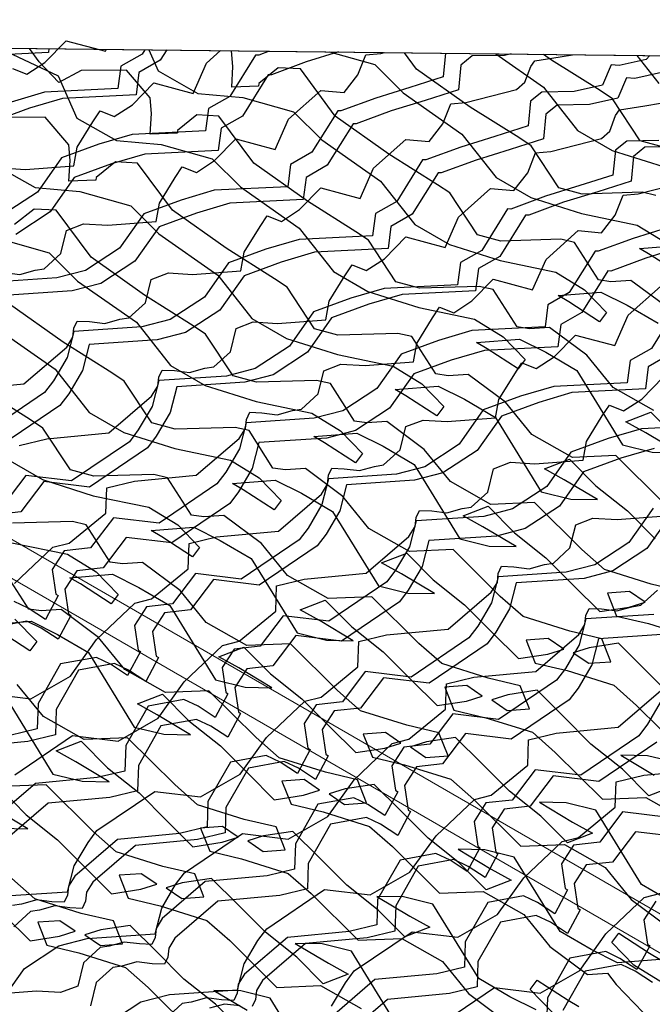
# Model space of a CAD drawing. Units: millimetres. Extents: x 3937 to 5742, y 874 to 2173.
# Drawn here: x 4594 to 4646, y 1368 to 1450 of the extents above; entities that cross this region are included whole.
import ezdxf

# ---------------------------------------------------------------- set-up
doc = ezdxf.new("R2010")
doc.units = ezdxf.units.MM
doc.layers.add('NS', color=104, linetype='Continuous', plot=False)
for name, color, linetype in [('Rete', 32, 'Continuous'), ('Scandole', 52, 'Continuous'), ('Tavolato', 5, 'Continuous')]:
    doc.layers.add(name, color=color, linetype=linetype)

msp = doc.modelspace()

# ---------------------------------------------------------------- linework, layer by layer
at = {"layer": 'NS', "color": 1}
for points in [[(5062.934, 2050.567), (4682.972, 2054.963), (4682.922, 2051.226, 0.408065), (4681.147, 2049.783), (4681.179, 1871.021), (4375.205, 1874.561), (4375.144, 1870.824, 0.400302), (4373.38, 1869.381), (4373.418, 1654.384, 0.463619), (4375.122, 1652.942), (4375.122, 1651.705), (4375.128, 1651.266), (4408.315, 1650.882), (4408.35, 1453.013, 0.463619), (4410.054, 1451.571), (4410.054, 1450.334), (4410.061, 1449.895), (4753.416, 1445.923), (4753.418, 1434.991, 0.463619), (4755.122, 1433.549), (4755.122, 1432.312), (4755.128, 1431.873), (5135.091, 1427.477)], [(4419.466, 1449.786), (4753.416, 1445.923), (4753.418, 1434.991, 0.463619), (4755.122, 1433.549), (4755.122, 1432.312), (4755.128, 1431.873), (5135.091, 1427.477)]]:
    msp.add_lwpolyline(points, format="xyb", dxfattribs=at)
at = {"layer": 'Rete'}
for points in [[(4592.91, 1446.085), (4594.092, 1445.609), (4595.593, 1446.59), (4597.372, 1448.399), (4600.643, 1447.524), (4600.716, 1447.689)], [(4588.705, 1419.401), (4593.851, 1419.884), (4597.416, 1422.946), (4597.931, 1423.772), (4598.011, 1424.52), (4598.289, 1425.111), (4599.314, 1425.069), (4600.576, 1424.908), (4601.838, 1425.26), (4602.588, 1425.376), (4603.971, 1426.634), (4604.449, 1428.564), (4605.87, 1429.112), (4607.881, 1428.989), (4611.905, 1429.294), (4612.184, 1430.83), (4613.491, 1432.955), (4614.085, 1433.86), (4615.267, 1433.384), (4616.768, 1434.365), (4618.547, 1436.174), (4621.818, 1435.299), (4622.928, 1437.818), (4625.602, 1440.203), (4627.548, 1440.036), (4628.688, 1441.492), (4629.341, 1443.153), (4630.598, 1443.271), (4634.82, 1444.355), (4635.511, 1444.961), (4636.001, 1446.257), (4636.327, 1446.743), (4638.437, 1447.062), (4639.464, 1447.241)], [(4595.94, 1447.745), (4595.899, 1447.425), (4589.794, 1447.121)], [(4645.904, 1447.167), (4645.6, 1446.842), (4643.361, 1446.348), (4642.672, 1446.398), (4641.958, 1444.706), (4639.597, 1444.173), (4636.919, 1444.131), (4635.975, 1443.375), (4635.777, 1441.318), (4633.009, 1440.441), (4630.175, 1439.564), (4627.273, 1438.493), (4627.011, 1438.497), (4624.862, 1435.054), (4623.091, 1434.05), (4622.852, 1432.2), (4616.747, 1431.896), (4613.98, 1431.084), (4610.881, 1429.95), (4608.871, 1427.095), (4606.023, 1425.236), (4603.653, 1424.616), (4598.006, 1424.239), (4597.45, 1422.085), (4596.306, 1420.135), (4595.57, 1419.163), (4590.752, 1415.9)], [(4628.908, 1447.363), (4628.718, 1445.393), (4625.951, 1444.516), (4623.117, 1443.639), (4620.215, 1442.568), (4619.953, 1442.572), (4617.803, 1439.129), (4616.033, 1438.125), (4615.794, 1436.275), (4609.689, 1435.971), (4606.922, 1435.159), (4603.823, 1434.025), (4601.813, 1431.17), (4598.965, 1429.311), (4596.595, 1428.691), (4590.948, 1428.315)], [(4605.727, 1447.631), (4605.19, 1446.772), (4603.419, 1445.767), (4603.18, 1443.917), (4597.076, 1443.613), (4594.309, 1442.802), (4591.209, 1441.667)], [(4591.429, 1447.95), (4596.697, 1445.478), (4598.247, 1441.98), (4601.554, 1440.109), (4605.279, 1439.787), (4609.503, 1438.597), (4611.852, 1436.252), (4616.745, 1432.829), (4619.587, 1429.226), (4622.463, 1427.57), (4626.696, 1426.231), (4631.325, 1425.274), (4633.713, 1423.798), (4635.539, 1421.925), (4634.957, 1421.149), (4632.388, 1422.807), (4631.502, 1423.326), (4635.06, 1423.609), (4637.253, 1422.519), (4639.832, 1421.014), (4643.637, 1414.825), (4646.086, 1414.225), (4648.313, 1414.183), (4645.555, 1415.83), (4643.904, 1416.742), (4645.986, 1417.548), (4648.189, 1415.336)], [(4591.977, 1437.829), (4593.988, 1437.706), (4598.011, 1438.011), (4598.291, 1439.547), (4599.598, 1441.672), (4600.192, 1442.577), (4601.374, 1442.101), (4602.875, 1443.083), (4604.654, 1444.891), (4607.925, 1444.016), (4609.035, 1446.535), (4610.206, 1447.58)], [(4614.254, 1447.533), (4613.38, 1447.21), (4613.118, 1447.214), (4610.968, 1443.771), (4609.198, 1442.767), (4608.959, 1440.917), (4602.854, 1440.613), (4600.087, 1439.802), (4596.988, 1438.667), (4594.978, 1435.813), (4592.13, 1433.954)], [(4634.379, 1447.3), (4633.819, 1447.173), (4631.141, 1447.132), (4630.197, 1446.375), (4629.998, 1444.318), (4627.23, 1443.441), (4624.397, 1442.565), (4621.495, 1441.493), (4621.233, 1441.497), (4619.083, 1438.054), (4617.312, 1437.05), (4617.074, 1435.2), (4610.969, 1434.896), (4608.202, 1434.085), (4605.102, 1432.95), (4603.093, 1430.096), (4600.245, 1428.237), (4597.874, 1427.616), (4592.228, 1427.24)], [(4592.256, 1429.144), (4593.517, 1428.983), (4594.78, 1429.335), (4595.53, 1429.451), (4596.913, 1430.709), (4597.391, 1432.639), (4598.812, 1433.187), (4600.823, 1433.064), (4604.846, 1433.369), (4605.126, 1434.905), (4606.433, 1437.03), (4607.027, 1437.935), (4608.209, 1437.459), (4609.71, 1438.44), (4611.489, 1440.249), (4614.76, 1439.374), (4615.87, 1441.893), (4618.543, 1444.278), (4620.49, 1444.111), (4621.629, 1445.567), (4622.283, 1447.228), (4623.54, 1447.346), (4623.836, 1447.422)], [(4603.92, 1447.652), (4603.687, 1447.279), (4601.916, 1446.275), (4601.677, 1444.425), (4595.573, 1444.121), (4592.806, 1443.309)], [(4620.011, 1447.466), (4617.339, 1446.64), (4614.437, 1445.568), (4614.175, 1445.572), (4612.025, 1442.129), (4610.254, 1441.125), (4610.015, 1439.275), (4603.911, 1438.971), (4601.144, 1438.16), (4598.044, 1437.025), (4596.035, 1434.171), (4593.187, 1432.312)], [(4646.228, 1417.685), (4642.849, 1419.603), (4640.676, 1422.264), (4637.562, 1424.582), (4635.897, 1424.466), (4634.869, 1424.618), (4632.877, 1427.726), (4631.723, 1427.993), (4626.736, 1427.842), (4624.79, 1428.368), (4622.505, 1431.844), (4621.465, 1432.534), (4617.43, 1435.076), (4612.971, 1438.232), (4610.077, 1442.146), (4608.24, 1442.233), (4606.622, 1440.946), (4606.608, 1440.723), (4604.364, 1440.648), (4604.459, 1442.347), (4604.355, 1443.646), (4602.388, 1445.947), (4598.615, 1445.923), (4596.758, 1444.926), (4595.131, 1446.637), (4594.33, 1447.763)], [(4604.234, 1447.649), (4605.014, 1445.887), (4608.322, 1444.016), (4612.047, 1443.694), (4616.271, 1442.504), (4618.62, 1440.159), (4623.513, 1436.736), (4626.354, 1433.134), (4629.231, 1431.477), (4633.464, 1430.138), (4638.093, 1429.181), (4640.481, 1427.705), (4642.307, 1425.832), (4641.725, 1425.056), (4639.156, 1426.714), (4638.27, 1427.233), (4641.827, 1427.516), (4644.021, 1426.426), (4646.6, 1424.921)], [(4647.443, 1426.172), (4644.329, 1428.49), (4642.664, 1428.374), (4641.637, 1428.526), (4639.644, 1431.634), (4638.491, 1431.9), (4633.504, 1431.749), (4631.558, 1432.275), (4629.272, 1435.752), (4628.233, 1436.441), (4624.198, 1438.983), (4619.738, 1442.139), (4616.844, 1446.053), (4615.007, 1446.141), (4613.39, 1444.853), (4613.375, 1444.63), (4611.132, 1444.555), (4611.226, 1446.254), (4611.122, 1447.553), (4611.109, 1447.569)], [(4619.264, 1447.475), (4623.038, 1446.412), (4625.388, 1444.066), (4630.281, 1440.643), (4633.122, 1437.041), (4635.999, 1435.384), (4640.232, 1434.045), (4644.86, 1433.088), (4647.248, 1431.612)], [(4646.412, 1435.541), (4645.258, 1435.807), (4640.271, 1435.656), (4638.325, 1436.182), (4636.04, 1439.659), (4635, 1440.348), (4630.965, 1442.891), (4626.506, 1446.047), (4625.503, 1447.403)], [(4633.097, 1447.315), (4637.048, 1444.55), (4639.89, 1440.948), (4642.766, 1439.291), (4646.999, 1437.953)], [(4647.039, 1439.564), (4645.093, 1440.089), (4642.807, 1443.566), (4641.768, 1444.256), (4637.733, 1446.798), (4637.068, 1447.269)], [(4644.825, 1447.179), (4646.657, 1444.855)], [(4646.88, 1445.767), (4644.641, 1445.273), (4643.952, 1445.323), (4643.238, 1443.631), (4640.877, 1443.098), (4638.199, 1443.057), (4637.255, 1442.3), (4637.056, 1440.243), (4634.289, 1439.366), (4631.455, 1438.49), (4628.553, 1437.418), (4628.291, 1437.422), (4626.141, 1433.979), (4624.371, 1432.975), (4624.132, 1431.125), (4618.027, 1430.821), (4615.26, 1430.01), (4612.161, 1428.875), (4610.151, 1426.021), (4607.303, 1424.162), (4604.933, 1423.541), (4599.286, 1423.165), (4598.73, 1421.01), (4597.586, 1419.06), (4596.85, 1418.088), (4592.032, 1414.825)], [(4593.468, 1414.774), (4595.763, 1415.326), (4600.909, 1415.809), (4604.474, 1418.871), (4604.989, 1419.697), (4605.069, 1420.445), (4605.347, 1421.036), (4606.372, 1420.994), (4607.634, 1420.833), (4608.897, 1421.185), (4609.646, 1421.301), (4611.029, 1422.559), (4611.507, 1424.488), (4612.929, 1425.037), (4614.939, 1424.913), (4618.963, 1425.219), (4619.243, 1426.755), (4620.549, 1428.88), (4621.143, 1429.785), (4622.325, 1429.309), (4623.826, 1430.29), (4625.605, 1432.099), (4628.876, 1431.224), (4629.986, 1433.743), (4632.66, 1436.128), (4634.606, 1435.961), (4635.746, 1437.417), (4636.399, 1439.078), (4637.657, 1439.196), (4641.878, 1440.28), (4642.569, 1440.886), (4643.059, 1442.182), (4643.385, 1442.668), (4645.495, 1442.987), (4649.391, 1443.666)], [(4647.001, 1410.044), (4643.083, 1413.93), (4639.461, 1413.778), (4636.082, 1415.696), (4633.908, 1418.357), (4630.794, 1420.675), (4629.129, 1420.559), (4628.102, 1420.711), (4626.109, 1423.819), (4624.955, 1424.085), (4619.968, 1423.935), (4618.022, 1424.46), (4615.737, 1427.937), (4614.697, 1428.626), (4610.663, 1431.169), (4606.203, 1434.325), (4603.309, 1438.238), (4601.472, 1438.326), (4599.855, 1437.038), (4599.84, 1436.815), (4597.596, 1436.74), (4597.691, 1438.44), (4597.587, 1439.739), (4595.62, 1442.04), (4591.847, 1442.015)], [(4646.655, 1440.098), (4643.977, 1440.056), (4643.033, 1439.3), (4642.835, 1437.243), (4640.067, 1436.366), (4637.233, 1435.489), (4634.332, 1434.418), (4634.069, 1434.422), (4631.92, 1430.979), (4630.149, 1429.975), (4629.91, 1428.125), (4623.805, 1427.821), (4621.038, 1427.009), (4617.939, 1425.875), (4615.929, 1423.02), (4613.081, 1421.161), (4610.711, 1420.541), (4605.064, 1420.164), (4604.508, 1418.01), (4603.364, 1416.06), (4602.628, 1415.088), (4597.811, 1411.825), (4594.012, 1412.281), (4592.101, 1409.765)], [(4648.158, 1439.591), (4645.48, 1439.549), (4644.536, 1438.792), (4644.338, 1436.735), (4641.57, 1435.858), (4638.736, 1434.982), (4635.835, 1433.91), (4635.572, 1433.914), (4633.423, 1430.472), (4631.652, 1429.467), (4631.413, 1427.617), (4625.308, 1427.313), (4622.541, 1426.502), (4619.442, 1425.367), (4617.432, 1422.513), (4614.584, 1420.654), (4612.214, 1420.033), (4606.567, 1419.657), (4606.011, 1417.502), (4604.867, 1415.553), (4604.131, 1414.58), (4599.314, 1411.317), (4595.515, 1411.773), (4593.604, 1409.257), (4591.432, 1409.012)], [(4648.158, 1439.591), (4645.48, 1439.549), (4644.536, 1438.792), (4644.338, 1436.735), (4641.57, 1435.858), (4638.736, 1434.982), (4635.835, 1433.91), (4635.572, 1433.914), (4633.423, 1430.472), (4631.652, 1429.467), (4631.413, 1427.617), (4625.308, 1427.313), (4622.541, 1426.502), (4619.442, 1425.367), (4617.432, 1422.513), (4614.584, 1420.654), (4612.214, 1420.033), (4606.567, 1419.657), (4606.011, 1417.502), (4604.867, 1415.553), (4604.131, 1414.58), (4599.314, 1411.317), (4595.515, 1411.773), (4593.604, 1409.257), (4591.432, 1409.012)], [(4591.479, 1438.072), (4594.787, 1436.201), (4598.512, 1435.88), (4602.736, 1434.69), (4605.085, 1432.345), (4609.978, 1428.921), (4612.819, 1425.319), (4615.696, 1423.662), (4619.929, 1422.323), (4624.557, 1421.366), (4626.945, 1419.89), (4628.771, 1418.017), (4628.189, 1417.242), (4625.62, 1418.899), (4624.734, 1419.419), (4628.292, 1419.701), (4630.486, 1418.611), (4633.065, 1417.106), (4636.869, 1410.917), (4639.319, 1410.318), (4641.546, 1410.276), (4638.787, 1411.923), (4637.137, 1412.835), (4639.219, 1413.641), (4641.421, 1411.429), (4644.033, 1409.355), (4646.357, 1407.018)], [(4593.07, 1403.291), (4596.252, 1406.313), (4597.627, 1406.664), (4600.682, 1409.16), (4600.749, 1411.266), (4603.044, 1411.818), (4608.191, 1412.301), (4611.755, 1415.363), (4612.27, 1416.189), (4612.351, 1416.938), (4612.628, 1417.528), (4613.653, 1417.486), (4614.915, 1417.325), (4616.178, 1417.677), (4616.927, 1417.793), (4618.311, 1419.051), (4618.789, 1420.981), (4620.21, 1421.529), (4622.221, 1421.406), (4626.244, 1421.711), (4626.524, 1423.247), (4627.83, 1425.372), (4628.424, 1426.277), (4629.606, 1425.801), (4631.107, 1426.783), (4632.886, 1428.591), (4636.157, 1427.716), (4637.268, 1430.235), (4639.941, 1432.62), (4641.888, 1432.453), (4643.027, 1433.909), (4643.68, 1435.57), (4644.938, 1435.688), (4649.159, 1436.772)], [(4593.07, 1403.291), (4596.252, 1406.313), (4597.627, 1406.664), (4600.682, 1409.16), (4600.749, 1411.266), (4603.044, 1411.818), (4608.191, 1412.301), (4611.755, 1415.363), (4612.27, 1416.189), (4612.351, 1416.938), (4612.628, 1417.528), (4613.653, 1417.486), (4614.915, 1417.325), (4616.178, 1417.677), (4616.927, 1417.793), (4618.311, 1419.051), (4618.789, 1420.981), (4620.21, 1421.529), (4622.221, 1421.406), (4626.244, 1421.711), (4626.524, 1423.247), (4627.83, 1425.372), (4628.424, 1426.277), (4629.606, 1425.801), (4631.107, 1426.783), (4632.886, 1428.591), (4636.157, 1427.716), (4637.268, 1430.235), (4639.941, 1432.62), (4641.888, 1432.453), (4643.027, 1433.909), (4643.68, 1435.57), (4644.938, 1435.688), (4649.159, 1436.772)], [(4648.665, 1402.62), (4646.005, 1403.245), (4642.138, 1404.46), (4640.233, 1406.137), (4636.316, 1410.023), (4632.693, 1409.87), (4629.314, 1411.789), (4627.141, 1414.45), (4624.026, 1416.768), (4622.361, 1416.652), (4621.334, 1416.804), (4619.341, 1419.912), (4618.188, 1420.178), (4613.201, 1420.027), (4611.255, 1420.553), (4608.969, 1424.03), (4607.93, 1424.719), (4603.895, 1427.261), (4599.436, 1430.418), (4596.541, 1434.331), (4594.705, 1434.419), (4593.087, 1433.131)], [(4647.348, 1432.858), (4644.515, 1431.982), (4641.613, 1430.91), (4641.351, 1430.914), (4639.201, 1427.471), (4637.43, 1426.467), (4637.191, 1424.617), (4631.087, 1424.313), (4628.32, 1423.501), (4625.22, 1422.367), (4623.211, 1419.513), (4620.363, 1417.653), (4617.992, 1417.033), (4612.346, 1416.657), (4611.789, 1414.502), (4610.646, 1412.552), (4609.91, 1411.58), (4605.092, 1408.317), (4601.293, 1408.773), (4599.382, 1406.257), (4597.21, 1406.012), (4596.215, 1404.465), (4596.519, 1402.421), (4596.705, 1402.296), (4595.646, 1400.317), (4594.223, 1401.249), (4593.046, 1401.81)], [(4647.348, 1432.858), (4644.515, 1431.982), (4641.613, 1430.91), (4641.351, 1430.914), (4639.201, 1427.471), (4637.43, 1426.467), (4637.191, 1424.617), (4631.087, 1424.313), (4628.32, 1423.501), (4625.22, 1422.367), (4623.211, 1419.513), (4620.363, 1417.653), (4617.992, 1417.033), (4612.346, 1416.657), (4611.789, 1414.502), (4610.646, 1412.552), (4609.91, 1411.58), (4605.092, 1408.317), (4601.293, 1408.773), (4599.382, 1406.257), (4597.21, 1406.012), (4596.215, 1404.465), (4596.519, 1402.421), (4596.705, 1402.296), (4595.646, 1400.317), (4594.223, 1401.249), (4593.046, 1401.81)], [(4591.744, 1431.972), (4595.968, 1430.782), (4598.317, 1428.437), (4603.21, 1425.014), (4606.052, 1421.412), (4608.928, 1419.755), (4613.161, 1418.416), (4617.79, 1417.459), (4620.178, 1415.983), (4622.004, 1414.11), (4621.422, 1413.334), (4618.853, 1414.992), (4617.967, 1415.511), (4621.525, 1415.794), (4623.718, 1414.704), (4626.297, 1413.199), (4630.101, 1407.01), (4632.551, 1406.411), (4634.778, 1406.369), (4632.02, 1408.015), (4630.369, 1408.928), (4632.451, 1409.733), (4634.653, 1407.522), (4637.266, 1405.448), (4639.589, 1403.11), (4641.749, 1400.972), (4644.18, 1401.342), (4645.505, 1401.761), (4644.218, 1402.637), (4642.381, 1402.512), (4643.14, 1400.597), (4645.8, 1399.971), (4649.668, 1398.756)], [(4648.405, 1431.216), (4645.571, 1430.34), (4642.67, 1429.268), (4642.407, 1429.272), (4640.258, 1425.829), (4638.487, 1424.825), (4638.248, 1422.975), (4632.143, 1422.671), (4629.376, 1421.86), (4626.277, 1420.725), (4624.267, 1417.871), (4621.419, 1416.011), (4619.049, 1415.391), (4613.402, 1415.015), (4612.846, 1412.86), (4611.702, 1410.91), (4610.966, 1409.938), (4606.149, 1406.675), (4602.35, 1407.131), (4600.439, 1404.615), (4598.267, 1404.37), (4597.271, 1402.824), (4597.576, 1400.779), (4597.762, 1400.654), (4596.703, 1398.675), (4595.28, 1399.607), (4594.103, 1400.168), (4591.126, 1399.618)], [(4648.492, 1428.964), (4645.923, 1430.621), (4645.037, 1431.14), (4648.595, 1431.423)], [(4590.627, 1394.182), (4594.425, 1393.726), (4597.724, 1395.612), (4599.905, 1398.649), (4603.087, 1401.671), (4604.462, 1402.022), (4607.517, 1404.518), (4607.584, 1406.624), (4609.879, 1407.176), (4615.026, 1407.658), (4618.59, 1410.721), (4619.105, 1411.547), (4619.186, 1412.295), (4619.463, 1412.886), (4620.488, 1412.844), (4621.75, 1412.683), (4623.013, 1413.035), (4623.762, 1413.151), (4625.146, 1414.409), (4625.624, 1416.338), (4627.045, 1416.887), (4629.056, 1416.763), (4633.079, 1417.069), (4633.359, 1418.605), (4634.665, 1420.73), (4635.259, 1421.635), (4636.441, 1421.159), (4637.942, 1422.14), (4639.721, 1423.949), (4642.992, 1423.074), (4644.103, 1425.593), (4646.776, 1427.978)], [(4647.772, 1393.861), (4645.448, 1396.199), (4643.289, 1398.337), (4640.858, 1397.967), (4639.532, 1397.548), (4640.82, 1396.672), (4642.656, 1396.797), (4641.898, 1398.712), (4639.237, 1399.338), (4635.37, 1400.553), (4633.465, 1402.23), (4629.548, 1406.116), (4625.926, 1405.963), (4622.547, 1407.881), (4620.373, 1410.542), (4617.259, 1412.861), (4615.594, 1412.745), (4614.566, 1412.896), (4612.574, 1416.005), (4611.42, 1416.271), (4606.433, 1416.12), (4604.487, 1416.646), (4602.202, 1420.122), (4601.162, 1420.812), (4597.127, 1423.354), (4592.668, 1426.51)], [(4648.186, 1426.272), (4646.036, 1422.829), (4644.265, 1421.825), (4644.026, 1419.975), (4637.922, 1419.671), (4635.155, 1418.859), (4632.055, 1417.725), (4630.046, 1414.87), (4627.198, 1413.011), (4624.827, 1412.39), (4619.181, 1412.014), (4618.624, 1409.86), (4617.481, 1407.91), (4616.745, 1406.938), (4611.927, 1403.675), (4608.128, 1404.13), (4606.217, 1401.614), (4604.045, 1401.369), (4603.05, 1399.823), (4603.354, 1397.778), (4603.54, 1397.654), (4602.481, 1395.674), (4601.058, 1396.607), (4599.881, 1397.167), (4596.904, 1396.617), (4595.037, 1393.339), (4594.969, 1391.233), (4592.674, 1390.681)], [(4591.55, 1424.53), (4596.443, 1421.107), (4599.284, 1417.504), (4602.161, 1415.848), (4606.393, 1414.509), (4611.022, 1413.552), (4613.41, 1412.076), (4615.236, 1410.203), (4614.654, 1409.427), (4612.085, 1411.085), (4611.199, 1411.604), (4614.757, 1411.887), (4616.95, 1410.797), (4619.529, 1409.292), (4623.334, 1403.103), (4625.783, 1402.503), (4628.01, 1402.461), (4625.252, 1404.108), (4623.601, 1405.02), (4625.684, 1405.826), (4627.886, 1403.614), (4630.498, 1401.541), (4632.822, 1399.203), (4634.981, 1397.065), (4637.412, 1397.434), (4638.738, 1397.854), (4637.45, 1398.73), (4635.613, 1398.604), (4636.372, 1396.689), (4639.033, 1396.064), (4642.9, 1394.849), (4644.805, 1393.172), (4648.722, 1389.286)], [(4647.539, 1422.322), (4645.768, 1421.317), (4645.529, 1419.467), (4639.425, 1419.163), (4636.658, 1418.352), (4633.558, 1417.217), (4631.549, 1414.363), (4628.701, 1412.504), (4626.33, 1411.883), (4620.684, 1411.507), (4620.127, 1409.352), (4618.984, 1407.402), (4618.248, 1406.43), (4613.43, 1403.167), (4609.631, 1403.623), (4607.72, 1401.107), (4605.548, 1400.862), (4604.553, 1399.316), (4604.857, 1397.271), (4605.043, 1397.146), (4603.984, 1395.167), (4602.561, 1396.099), (4601.384, 1396.66), (4598.407, 1396.11), (4596.54, 1392.831), (4596.472, 1390.725), (4594.177, 1390.173), (4589.031, 1389.691)], [(4593.09, 1387.411), (4597.908, 1390.674), (4601.707, 1390.218), (4605.006, 1392.104), (4607.187, 1395.141), (4610.369, 1398.163), (4611.743, 1398.514), (4614.798, 1401.01), (4614.865, 1403.116), (4617.161, 1403.668), (4622.307, 1404.151), (4625.872, 1407.213), (4626.386, 1408.039), (4626.467, 1408.788), (4626.745, 1409.378), (4627.77, 1409.336), (4629.031, 1409.175), (4630.294, 1409.527), (4631.044, 1409.643), (4632.427, 1410.901), (4632.905, 1412.831), (4634.326, 1413.379), (4636.337, 1413.256), (4640.36, 1413.561), (4640.64, 1415.097), (4641.947, 1417.222), (4642.541, 1418.127), (4643.722, 1417.651), (4645.223, 1418.633), (4647.003, 1420.441)], [(4647.901, 1386.474), (4645.819, 1385.668), (4643.617, 1387.88), (4641.004, 1389.954), (4638.681, 1392.291), (4636.521, 1394.429), (4634.09, 1394.06), (4632.765, 1393.641), (4634.052, 1392.764), (4635.889, 1392.89), (4635.13, 1394.805), (4632.47, 1395.43), (4628.602, 1396.645), (4626.698, 1398.322), (4622.781, 1402.209), (4619.158, 1402.056), (4615.779, 1403.974), (4613.605, 1406.635), (4610.491, 1408.953), (4608.826, 1408.837), (4607.799, 1408.989), (4605.806, 1412.097), (4604.652, 1412.364), (4599.665, 1412.213), (4597.72, 1412.738), (4595.434, 1416.215), (4594.394, 1416.904), (4590.36, 1419.447)], [(4651.308, 1416.467), (4645.203, 1416.163), (4642.436, 1415.351), (4639.336, 1414.217), (4637.327, 1411.362), (4634.479, 1409.503), (4632.108, 1408.883), (4626.462, 1408.507), (4625.906, 1406.352), (4624.762, 1404.402), (4624.026, 1403.43), (4619.208, 1400.167), (4615.41, 1400.623), (4613.499, 1398.107), (4611.326, 1397.862), (4610.331, 1396.315), (4610.636, 1394.27), (4610.821, 1394.146), (4609.763, 1392.167), (4608.339, 1393.099), (4607.163, 1393.66), (4604.186, 1393.109), (4602.318, 1389.831), (4602.251, 1387.725), (4599.956, 1387.173), (4594.809, 1386.69), (4591.245, 1383.628)], [(4646.26, 1414.521), (4643.493, 1413.709), (4640.393, 1412.575), (4638.384, 1409.721), (4635.536, 1407.861), (4633.165, 1407.241), (4627.519, 1406.865), (4626.962, 1404.71), (4625.819, 1402.76), (4625.083, 1401.788), (4620.265, 1398.525), (4616.466, 1398.981), (4614.555, 1396.465), (4612.383, 1396.22), (4611.388, 1394.673), (4611.692, 1392.629), (4611.878, 1392.504), (4610.819, 1390.525), (4609.396, 1391.457), (4608.219, 1392.018), (4605.242, 1391.467), (4603.375, 1388.189), (4603.307, 1386.083), (4601.012, 1385.531), (4595.866, 1385.048), (4592.301, 1381.986)], [(4592.516, 1413.597), (4595.393, 1411.94), (4599.626, 1410.602), (4604.255, 1409.644), (4606.642, 1408.169), (4608.468, 1406.295), (4607.886, 1405.52), (4605.318, 1407.178), (4604.432, 1407.697), (4607.989, 1407.979), (4610.183, 1406.889), (4612.762, 1405.384), (4616.566, 1399.196), (4619.016, 1398.596), (4621.243, 1398.554), (4618.484, 1400.201), (4616.834, 1401.113), (4618.916, 1401.919), (4621.118, 1399.707), (4623.73, 1397.633), (4626.054, 1395.296), (4628.214, 1393.158), (4630.645, 1393.527), (4631.97, 1393.946), (4630.683, 1394.823), (4628.846, 1394.697), (4629.605, 1392.782), (4632.265, 1392.157), (4636.132, 1390.942), (4638.037, 1389.265), (4641.954, 1385.379), (4645.577, 1385.531), (4648.956, 1383.613)], [(4646.171, 1409.575), (4644.162, 1406.72), (4641.314, 1404.861), (4638.944, 1404.24), (4633.297, 1403.864), (4632.741, 1401.71), (4631.597, 1399.76), (4630.861, 1398.787), (4626.043, 1395.524), (4622.245, 1395.98), (4620.334, 1393.464), (4618.162, 1393.219), (4617.166, 1391.673), (4617.471, 1389.628), (4617.656, 1389.504), (4616.598, 1387.524), (4615.174, 1388.457), (4613.998, 1389.017), (4611.021, 1388.467), (4609.153, 1385.189), (4609.086, 1383.083), (4606.791, 1382.531), (4601.644, 1382.048), (4598.08, 1378.986), (4597.565, 1378.16), (4597.484, 1377.411), (4597.207, 1376.821), (4596.182, 1376.863), (4594.92, 1377.023), (4593.657, 1376.672), (4592.908, 1376.555)], [(4591.843, 1377.316), (4597.489, 1377.692), (4598.046, 1379.847), (4599.189, 1381.797), (4599.925, 1382.769), (4604.743, 1386.032), (4608.542, 1385.576), (4611.841, 1387.462), (4614.022, 1390.499), (4617.204, 1393.521), (4618.578, 1393.872), (4621.633, 1396.368), (4621.7, 1398.474), (4623.996, 1399.026), (4629.142, 1399.508), (4632.707, 1402.571), (4633.221, 1403.397), (4633.302, 1404.145), (4633.58, 1404.736), (4634.605, 1404.694), (4635.866, 1404.533), (4637.129, 1404.885), (4637.879, 1405.001), (4639.262, 1406.259), (4639.74, 1408.188), (4641.161, 1408.737), (4643.172, 1408.613), (4647.195, 1408.919)], [(4647.674, 1409.067), (4645.665, 1406.213), (4642.817, 1404.354), (4640.446, 1403.733), (4634.8, 1403.357), (4634.244, 1401.202), (4633.1, 1399.252), (4632.364, 1398.28), (4627.546, 1395.017), (4623.748, 1395.473), (4621.837, 1392.957), (4619.664, 1392.712), (4618.669, 1391.166), (4618.974, 1389.121), (4619.159, 1388.996), (4618.101, 1387.017), (4616.677, 1387.949), (4615.501, 1388.51), (4612.524, 1387.96), (4610.656, 1384.681), (4610.589, 1382.575), (4608.294, 1382.023), (4603.147, 1381.54), (4599.583, 1378.478), (4599.068, 1377.652), (4598.987, 1376.904), (4598.71, 1376.313), (4597.684, 1376.355), (4596.423, 1376.516), (4595.16, 1376.164), (4594.411, 1376.048), (4593.027, 1374.79)], [(4647.784, 1376.79), (4645.205, 1378.295), (4641.401, 1384.484), (4638.951, 1385.084), (4636.724, 1385.126), (4639.483, 1383.479), (4641.133, 1382.567), (4639.051, 1381.761), (4636.849, 1383.973), (4634.237, 1386.046), (4631.913, 1388.384), (4629.753, 1390.522), (4627.322, 1390.153), (4625.997, 1389.733), (4627.284, 1388.857), (4629.121, 1388.983), (4628.362, 1390.898), (4625.702, 1391.523), (4621.835, 1392.738), (4619.93, 1394.415), (4616.013, 1398.301), (4612.39, 1398.149), (4609.011, 1400.067), (4606.838, 1402.728), (4603.723, 1405.046), (4602.059, 1404.93), (4601.031, 1405.082), (4599.038, 1408.19), (4597.885, 1408.456), (4592.898, 1408.305)], [(4592.858, 1406.694), (4597.487, 1405.737), (4599.875, 1404.261), (4601.701, 1402.388), (4601.119, 1401.612), (4598.55, 1403.27), (4597.664, 1403.789), (4601.222, 1404.072), (4603.415, 1402.982), (4605.994, 1401.477), (4609.798, 1395.288), (4612.248, 1394.689), (4614.475, 1394.647), (4611.717, 1396.294), (4610.066, 1397.206), (4612.148, 1398.011), (4614.35, 1395.8), (4616.963, 1393.726), (4619.286, 1391.388), (4621.446, 1389.25), (4623.877, 1389.62), (4625.202, 1390.039), (4623.915, 1390.915), (4622.078, 1390.79), (4622.837, 1388.875), (4625.497, 1388.249), (4629.365, 1387.034), (4631.269, 1385.357), (4635.186, 1381.471), (4638.809, 1381.624), (4642.188, 1379.706), (4644.362, 1377.045), (4647.476, 1374.727)], [(4646.945, 1370.128), (4644.557, 1371.604), (4642.731, 1373.477), (4643.313, 1374.253), (4645.882, 1372.595), (4646.768, 1372.076), (4643.21, 1371.793), (4641.017, 1372.883), (4638.438, 1374.388), (4634.633, 1380.577), (4632.184, 1381.177), (4629.957, 1381.218), (4632.715, 1379.572), (4634.366, 1378.659), (4632.284, 1377.854), (4630.081, 1380.065), (4627.469, 1382.139), (4625.146, 1384.477), (4622.986, 1386.615), (4620.555, 1386.245), (4619.229, 1385.826), (4620.517, 1384.95), (4622.354, 1385.075), (4621.595, 1386.99), (4618.934, 1387.616), (4615.067, 1388.831), (4613.163, 1390.508), (4609.245, 1394.394), (4605.623, 1394.241), (4602.244, 1396.16), (4600.07, 1398.821), (4596.956, 1401.139), (4595.291, 1401.023), (4594.264, 1401.175), (4592.271, 1404.283)], [(4591.896, 1368.474), (4593.906, 1371.328), (4596.754, 1373.187), (4599.124, 1373.808), (4604.771, 1374.184), (4605.327, 1376.339), (4606.471, 1378.289), (4607.207, 1379.261), (4612.024, 1382.524), (4615.823, 1382.068), (4619.122, 1383.954), (4621.303, 1386.991), (4624.485, 1390.013), (4625.86, 1390.364), (4628.915, 1392.86), (4628.982, 1394.966), (4631.277, 1395.518), (4636.423, 1396.001), (4639.988, 1399.063), (4640.503, 1399.889), (4640.583, 1400.638), (4640.861, 1401.228), (4641.886, 1401.186), (4643.148, 1401.025), (4644.41, 1401.377), (4645.16, 1401.493), (4646.543, 1402.751)], [(4646.225, 1400.733), (4640.578, 1400.357), (4640.022, 1398.202), (4638.878, 1396.252), (4638.142, 1395.28), (4633.324, 1392.017), (4629.526, 1392.473), (4627.615, 1389.957), (4625.443, 1389.712), (4624.447, 1388.165), (4624.752, 1386.12), (4624.938, 1385.996), (4623.879, 1384.016), (4622.455, 1384.949), (4621.279, 1385.51), (4618.302, 1384.959), (4616.434, 1381.681), (4616.367, 1379.575), (4614.072, 1379.023), (4608.926, 1378.54), (4605.361, 1375.478), (4604.846, 1374.652), (4604.766, 1373.903), (4604.488, 1373.313), (4603.463, 1373.355), (4602.201, 1373.516), (4600.938, 1373.164), (4600.189, 1373.048), (4598.805, 1371.79), (4598.327, 1369.86), (4596.906, 1369.312), (4594.895, 1369.435), (4590.872, 1369.13)], [(4590.896, 1399.882), (4594.454, 1400.165), (4596.647, 1399.075), (4599.226, 1397.57), (4603.031, 1391.381), (4605.481, 1390.781), (4607.707, 1390.74), (4604.949, 1392.386), (4603.299, 1393.299), (4605.381, 1394.104), (4607.583, 1391.893), (4610.195, 1389.819), (4612.519, 1387.481), (4614.678, 1385.343), (4617.109, 1385.713), (4618.435, 1386.132), (4617.147, 1387.008), (4615.311, 1386.882), (4616.069, 1384.967), (4618.73, 1384.342), (4622.597, 1383.127), (4624.502, 1381.45), (4628.419, 1377.564), (4632.041, 1377.717), (4635.42, 1375.798), (4637.594, 1373.137), (4640.708, 1370.819), (4642.373, 1370.935), (4643.088, 1369.991), (4645.355, 1367.651)], [(4593.107, 1400.354), (4594.933, 1398.481), (4594.351, 1397.705), (4591.782, 1399.363)], [(4647.282, 1399.091), (4641.635, 1398.715), (4641.079, 1396.56), (4639.935, 1394.61), (4639.199, 1393.638), (4634.381, 1390.375), (4630.583, 1390.831), (4628.672, 1388.315), (4626.5, 1388.07), (4625.504, 1386.523), (4625.809, 1384.478), (4625.994, 1384.354), (4624.936, 1382.374), (4623.512, 1383.307), (4622.336, 1383.868), (4619.359, 1383.317), (4617.491, 1380.039), (4617.424, 1377.933), (4615.129, 1377.381), (4609.982, 1376.898), (4606.418, 1373.836), (4605.903, 1373.01), (4605.822, 1372.261), (4605.545, 1371.671), (4604.52, 1371.713), (4603.258, 1371.874), (4601.995, 1371.522), (4601.246, 1371.406), (4599.862, 1370.148), (4599.384, 1368.218)], [(4636.442, 1367.886), (4634.249, 1368.976), (4631.67, 1370.481), (4627.866, 1376.67), (4625.416, 1377.269), (4623.189, 1377.311), (4625.947, 1375.664), (4627.598, 1374.752), (4625.516, 1373.946), (4623.314, 1376.158), (4620.701, 1378.232), (4618.378, 1380.569), (4616.218, 1382.707), (4613.787, 1382.338), (4612.462, 1381.919), (4613.749, 1381.042), (4615.586, 1381.168), (4614.827, 1383.083), (4612.167, 1383.709), (4608.299, 1384.923), (4606.395, 1386.601), (4602.478, 1390.487), (4598.855, 1390.334), (4595.476, 1392.252), (4593.302, 1394.913)], [(4600.741, 1366.686), (4603.589, 1368.545), (4605.959, 1369.166), (4611.606, 1369.542), (4612.162, 1371.697), (4613.306, 1373.646), (4614.042, 1374.619), (4618.859, 1377.882), (4622.658, 1377.426), (4625.957, 1379.312), (4628.138, 1382.349), (4631.32, 1385.371), (4632.695, 1385.722), (4635.75, 1388.218), (4635.817, 1390.324), (4638.112, 1390.876), (4643.258, 1391.358), (4646.823, 1394.42)], [(4592.459, 1393.663), (4596.263, 1387.474), (4598.713, 1386.874), (4600.94, 1386.832), (4598.181, 1388.479), (4596.531, 1389.391), (4598.613, 1390.197), (4600.815, 1387.985), (4603.427, 1385.912), (4605.751, 1383.574), (4607.911, 1381.436), (4610.342, 1381.805), (4611.667, 1382.225), (4610.38, 1383.101), (4608.543, 1382.975), (4609.302, 1381.06), (4611.962, 1380.435), (4615.829, 1379.22), (4617.734, 1377.543), (4621.651, 1373.657), (4625.274, 1373.809), (4628.653, 1371.891), (4630.827, 1369.23), (4633.941, 1366.912)], [(4646.857, 1393.559), (4645.713, 1391.61), (4644.977, 1390.637), (4640.159, 1387.374), (4636.361, 1387.83), (4634.45, 1385.314), (4632.278, 1385.069), (4631.282, 1383.523), (4631.587, 1381.478), (4631.773, 1381.354), (4630.714, 1379.374), (4629.29, 1380.307), (4628.114, 1380.867), (4625.137, 1380.317), (4623.269, 1377.039), (4623.202, 1374.933), (4620.907, 1374.381), (4615.761, 1373.898), (4612.196, 1370.836), (4611.681, 1370.01), (4611.601, 1369.261), (4611.323, 1368.671), (4610.298, 1368.713), (4609.036, 1368.873), (4607.773, 1368.522), (4607.024, 1368.405), (4605.64, 1367.148)], [(4646.48, 1390.13), (4641.662, 1386.867), (4637.864, 1387.323), (4635.953, 1384.807), (4633.781, 1384.562), (4632.785, 1383.016), (4633.09, 1380.971), (4633.276, 1380.846), (4632.217, 1378.867), (4630.793, 1379.799), (4629.617, 1380.36), (4626.64, 1379.81), (4624.772, 1376.531), (4624.705, 1374.425), (4622.41, 1373.873), (4617.264, 1373.39), (4613.699, 1370.328), (4613.184, 1369.502), (4613.104, 1368.754), (4612.826, 1368.163)], [(4648.169, 1388.392), (4645.719, 1388.991), (4643.492, 1389.033), (4646.25, 1387.386)], [(4619.443, 1368.189), (4620.587, 1370.139), (4621.323, 1371.111), (4626.141, 1374.374), (4629.939, 1373.918), (4633.238, 1375.804), (4635.419, 1378.841), (4638.601, 1381.863), (4639.976, 1382.214), (4643.031, 1384.71), (4643.098, 1386.816), (4645.393, 1387.368), (4650.54, 1387.851)], [(4591.845, 1386.29), (4594.048, 1384.078), (4596.66, 1382.004), (4598.983, 1379.667), (4601.143, 1377.529), (4603.574, 1377.898), (4604.899, 1378.317), (4603.612, 1379.194), (4601.775, 1379.068), (4602.534, 1377.153), (4605.195, 1376.528), (4609.062, 1375.313), (4610.966, 1373.635), (4614.884, 1369.749), (4618.506, 1369.902), (4621.885, 1367.984)], [(4624.903, 1366.573), (4621.098, 1372.762), (4618.648, 1373.362), (4616.421, 1373.404), (4619.18, 1371.757), (4620.83, 1370.845), (4618.748, 1370.039), (4616.546, 1372.251), (4613.934, 1374.324), (4611.61, 1376.662), (4609.45, 1378.8), (4607.02, 1378.431), (4605.694, 1378.011), (4606.981, 1377.135), (4608.818, 1377.261), (4608.06, 1379.176), (4605.399, 1379.801), (4601.532, 1381.016), (4599.627, 1382.693), (4595.71, 1386.579), (4592.087, 1386.427)], [(4591.945, 1382.967), (4594.172, 1382.925), (4591.414, 1384.572)], [(4647.441, 1383.867), (4643.642, 1384.323), (4641.731, 1381.807), (4639.559, 1381.562), (4638.563, 1380.015), (4638.868, 1377.97), (4639.054, 1377.846), (4637.995, 1375.866), (4636.572, 1376.799), (4635.395, 1377.36), (4632.418, 1376.809), (4630.551, 1373.531), (4630.483, 1371.425), (4628.188, 1370.873), (4623.042, 1370.39), (4619.477, 1367.328)], [(4648.497, 1382.225), (4644.699, 1382.681), (4642.788, 1380.165), (4640.616, 1379.92), (4639.62, 1378.373), (4639.925, 1376.328), (4640.111, 1376.204), (4639.052, 1374.224), (4637.628, 1375.157), (4636.452, 1375.718), (4633.475, 1375.167), (4631.607, 1371.889), (4631.54, 1369.783), (4629.245, 1369.231), (4624.099, 1368.748), (4620.534, 1365.686)], [(4611.981, 1366.132), (4609.779, 1368.344), (4607.166, 1370.417), (4604.843, 1372.755), (4602.683, 1374.893), (4600.252, 1374.523), (4598.927, 1374.104), (4600.214, 1373.228), (4602.051, 1373.354), (4601.292, 1375.269), (4598.631, 1375.894), (4594.764, 1377.109), (4592.86, 1378.786)], [(4628.158, 1366.469), (4632.976, 1369.732), (4636.774, 1369.276), (4640.073, 1371.162), (4642.254, 1374.199), (4645.436, 1377.221), (4646.811, 1377.571)], [(4646.394, 1376.919), (4645.398, 1375.373), (4645.703, 1373.328), (4645.889, 1373.204), (4644.83, 1371.224), (4643.407, 1372.157), (4642.23, 1372.717), (4639.253, 1372.167), (4637.386, 1368.889), (4637.318, 1366.783)], [(4592.216, 1375.759), (4594.376, 1373.621), (4596.806, 1373.991), (4598.132, 1374.41), (4596.845, 1375.286), (4595.008, 1375.161), (4595.766, 1373.246), (4598.427, 1372.62), (4602.294, 1371.405), (4604.199, 1369.728), (4608.116, 1365.842)], [(4646.11, 1370.149), (4644.687, 1371.082), (4643.51, 1371.643), (4640.533, 1371.092), (4638.665, 1367.814)], [(4637.789, 1367.697), (4635.963, 1369.57), (4636.545, 1370.345), (4639.114, 1368.688), (4640, 1368.169)], [(4618.135, 1362.666), (4614.331, 1368.855), (4611.881, 1369.455), (4609.654, 1369.497), (4612.412, 1367.85)], [(4611.801, 1368.205), (4610.539, 1368.366), (4609.276, 1368.014)]]:
    msp.add_lwpolyline(points, dxfattribs=at)
at = {"layer": 'Scandole', "lineweight": 0, "extrusion": (-1.66533e-16, 0.816497, 0.57735)}
msp.add_line((4753.416, 1445.923), (4410.061, 1449.895), dxfattribs=at)
at = {"layer": 'Tavolato', "lineweight": 0, "extrusion": (-1.66533e-16, 0.816497, 0.57735)}
for p, q in [((4880.39, 1237.697), (4514.953, 1448.682)), ((4520.726, 1448.615), (4883.218, 1239.33))]:
    msp.add_line(p, q, dxfattribs=at)

doc.saveas('drawing.dxf')
